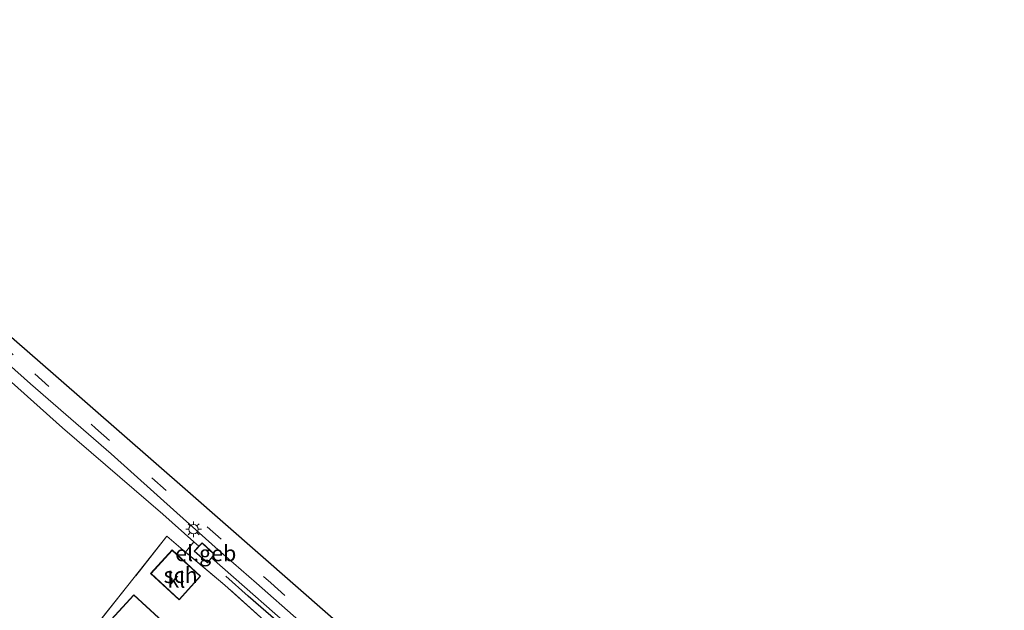
# Model space of a CAD drawing. Units: metres. Extents: x 189995 to 200010, y 443749 to 450001.
# Drawn here: x 194520 to 194677, y 444558 to 444652 of the extents above; entities that cross this region are included whole.
import ezdxf
from ezdxf.enums import TextEntityAlignment as Align

# ---------------------------------------------------------------- set-up
doc = ezdxf.new("R2010")
doc.units = ezdxf.units.M
doc.linetypes.add('IE-TERREINAFSCHEIDING', pattern=[10, 8, -2])
doc.linetypes.add('VW-3-9_STREEP', pattern=[12, 3, -9])
doc.layers.get('0').update_dxf_attribs({"lineweight": 25})
doc.layers.add('B-ME-GR-BOMENRIJ-L-B1', color=10, linetype='Continuous')
doc.layers.add('B-ME-KG-KADASTRAAL-OPNAMEDTMGRENS-L-B1', color=10, linetype='Continuous')
for name, color, linetype, lineweight in [('B-ME-GR-STRUIKEN-GV-B6', 93, 'Continuous', 18), ('B-ME-IE-GRASLAND-GV-B6', 93, 'Continuous', 18), ('B-ME-IE-MEUBILAIR_WEGMEUBILAIR-LICHTMAST-S-B1', 8, 'Continuous', 18), ('B-ME-IE-TERREINAFSCHEIDING-RASTERHEKWERK-L-B1', 8, 'IE-TERREINAFSCHEIDING', 18), ('B-ME-KG-KADASTRAAL-DAKRAND-L-B1', 13, 'Continuous', 18), ('B-ME-OG-BEBOUWING-GV-B6', 173, 'Continuous', 18), ('B-ME-VH-VERH_SOORT-BITUMEN-GV-B6', 8, 'IE-TERREINAFSCHEIDING-NATUURLIJK-HOUTWAL', 18), ('B-ME-VH-VERH_SOORT-KLINKERS-GV-B6', 8, 'IE-TERREINAFSCHEIDING-NATUURLIJK-HOUTWAL', 18), ('B-ME-VH-VERH_SOORT-TEGELS-GV-B6', 8, 'Continuous', 18), ('B-ME-VW-MARKERING-39STREEP-015-L-B1', 255, 'VW-3-9_STREEP', 18)]:
    doc.layers.add(name, color=color, linetype=linetype, lineweight=lineweight)
doc.styles.add('NLCS-ISO', font='NLCS-ISO.TTF')
doc.linetypes.add('IE-TERREINAFSCHEIDING-NATUURLIJK-HOUTWAL', pattern='A,7,-1.5,[67,NLCS.SHX,S=0.75,R=45,X=0,Y=0],-1.5,7,-1.5,[70,NLCS.SHX,S=0.75,R=0,X=0,Y=0],-1.5', length=20)

# ---------------------------------------------------------------- blocks, each defined once
blk = doc.blocks.new('lantaarnpaal')
for p, q in [((-0.75, 0), (-1.25, 0)), ((-0.88, 0.88), (-0.53, 0.53)), ((0, 0.75), (0, 1.25)), ((0.53, 0.53), (0.88, 0.88)), ((0.75, 0), (1.25, 0)), ((-0.53, -0.53), (-0.88, -0.88)), ((0, -0.75), (0, -1.25)), ((0.53, -0.53), (0.88, -0.88))]:
    blk.add_line(p, q)
blk.add_circle((0, 0), 0.75)

msp = doc.modelspace()

# ---------------------------------------------------------------- linework, layer by layer
at = {"layer": 'B-ME-GR-BOMENRIJ-L-B1'}
msp.add_polyline3d([(194579.336, 444540.017, 11.332), (194571.683, 444546.877, 11.246), (194564.426, 444553.332, 11.246), (194556.802, 444559.996, 11.291), (194553.248, 444563.167, 11.332)], dxfattribs=at)
at = {"layer": 'B-ME-GR-STRUIKEN-GV-B6'}
msp.add_polyline3d([(194546.864, 444566.981, 11.328), (194548.189, 444568.614, 11.328), (194548.974, 444567.917, 11.258), (194548.225, 444567.106, 11.094), (194550.33, 444565.255, 11.094), (194550.998, 444566.067, 11.258), (194566.309, 444552.605, 11.27), (194579.838, 444540.711, 11.25), (194580.564, 444540.044, 11.184), (194580.585, 444539.634, 11.188), (194579.838, 444538.599, 11.258), (194578.635, 444538.968, 11.156), (194572.682, 444543.932, 11.229), (194568.141, 444548.182, 11.123), (194561.809, 444553.858, 11.107), (194559.851, 444555.698, 11.119), (194553.117, 444561.697, 11.09), (194546.864, 444566.981, 11.328)], dxfattribs=at)
at = {"layer": 'B-ME-IE-GRASLAND-GV-B6'}
msp.add_polyline3d([(194515.555, 444597.191, 11.287), (194527.297, 444586.738, 11.287), (194543.226, 444573.025, 11.287), (194548.189, 444568.614, 11.328), (194546.864, 444566.981, 11.328), (194543.89, 444569.493, 11.201), (194530.225, 444552.266, 11.156)], dxfattribs=at)
at = {"layer": 'B-ME-IE-TERREINAFSCHEIDING-RASTERHEKWERK-L-B1'}
msp.add_polyline3d([(194559.851, 444555.698, 11.119), (194553.117, 444561.697, 11.09), (194546.864, 444566.981, 11.328), (194543.89, 444569.493, 11.201), (194530.225, 444552.266, 11.156)], dxfattribs=at)
at = {"layer": 'B-ME-KG-KADASTRAAL-DAKRAND-L-B1'}
for points in [[(194550.324, 444565.327, 13.535), (194548.296, 444567.11, 13.535), (194549.476, 444568.386, 13.535), (194551.388, 444566.619, 13.535), (194550.324, 444565.327, 13.535)], [(194545.824, 444559.459, 13.908), (194541.36, 444563.584, 13.908), (194544.743, 444567.243, 13.908), (194549.151, 444563.168, 13.908), (194545.824, 444559.459, 13.908)], [(194540.788, 444543.797, 12.221), (194531.488, 444552.336, 12.282), (194538.644, 444560.129, 12.282), (194547.74, 444551.778, 12.282), (194540.788, 444543.797, 12.221)]]:
    msp.add_polyline3d(points, dxfattribs=at)
at = {"layer": 'B-ME-KG-KADASTRAAL-OPNAMEDTMGRENS-L-B1'}
msp.add_polyline3d([(194468.571, 444653.397, 11.291), (194465.564, 444648.805, 11.225), (194481.738, 444634.113, 11.279), (194499.649, 444618.105, 11.291), (194526.221, 444594.972, 11.221), (194547.213, 444576.64, 11.201), (194575.479, 444551.903, 11.152), (194590.582, 444538.081, 11.18), (194605.902, 444524.161, 11.209), (194611.06, 444519.379, 11.209), (194609.609, 444517.629, 11.197), (194608.626, 444516.324, 11.303), (194607.303, 444514.835, 11.266), (194598.924, 444504.396, 10.783), (194619.489, 444495.481, 10.988), (194641.847, 444485.935, 10.971), (194660.295, 444477.908, 10.967), (194680.623, 444469.143, 10.857)], dxfattribs=at)
at = {"layer": 'B-ME-OG-BEBOUWING-GV-B6'}
for points in [[(194550.998, 444566.067, 11.258), (194550.33, 444565.255, 11.094), (194548.225, 444567.106, 11.094), (194548.974, 444567.917, 11.258), (194549.473, 444568.457, 11.094), (194551.456, 444566.624, 11.094), (194550.998, 444566.067, 11.258)], [(194549.221, 444563.171, 11.094), (194545.827, 444559.388, 11.094), (194541.29, 444563.582, 11.094), (194544.74, 444567.314, 11.094), (194549.221, 444563.171, 11.094)], [(194547.809, 444551.782, 11.094), (194540.792, 444543.725, 11.094), (194531.418, 444552.333, 11.094), (194538.641, 444560.2, 11.094), (194547.809, 444551.782, 11.094)]]:
    msp.add_polyline3d(points, dxfattribs=at)
at = {"layer": 'B-ME-VH-VERH_SOORT-BITUMEN-GV-B6'}
msp.add_polyline3d([(194499.649, 444618.105, 11.291), (194526.221, 444594.972, 11.221), (194547.213, 444576.64, 11.201), (194575.479, 444551.903, 11.152), (194590.582, 444538.081, 11.18), (194605.902, 444524.161, 11.209), (194611.06, 444519.379, 11.209), (194609.609, 444517.629, 11.197), (194605.111, 444521.009, 11.209), (194600.778, 444524.539, 11.266), (194597.17, 444527.538, 11.246), (194593.232, 444531.083, 11.221), (194588.584, 444535.042, 11.209), (194585.159, 444538.077, 11.197), (194579.962, 444542.676, 11.197), (194575.783, 444546.374, 11.205), (194571.429, 444550.158, 11.197), (194564.883, 444556.124, 11.217), (194558.146, 444562.037, 11.209), (194552.026, 444567.333, 11.209), (194545.454, 444573.219, 11.229), (194535.013, 444582.584, 11.246), (194522.204, 444593.745, 11.242), (194507.651, 444606.633, 11.274)], dxfattribs=at)
at = {"layer": 'B-ME-VH-VERH_SOORT-KLINKERS-GV-B6'}
for points in [[(194524.614, 444545.455, 10.975), (194530.225, 444552.266, 11.156), (194543.89, 444569.493, 11.201), (194546.864, 444566.981, 11.328), (194553.117, 444561.697, 11.09), (194559.851, 444555.698, 11.119), (194561.809, 444553.858, 11.107), (194557.661, 444549.076, 11.168), (194550.891, 444540.699, 11.193), (194542.55, 444530.696, 10.934), (194538.53, 444533.495, 11.029), (194530.053, 444540.517, 10.951), (194524.614, 444545.455, 10.975)], [(194545.827, 444559.388, 11.094), (194549.221, 444563.171, 11.094), (194544.74, 444567.314, 11.094), (194541.29, 444563.582, 11.094), (194545.827, 444559.388, 11.094)], [(194540.792, 444543.725, 11.094), (194547.809, 444551.782, 11.094), (194538.641, 444560.2, 11.094), (194531.418, 444552.333, 11.094), (194540.792, 444543.725, 11.094)]]:
    msp.add_polyline3d(points, dxfattribs=at)
at = {"layer": 'B-ME-VH-VERH_SOORT-TEGELS-GV-B6'}
for points in [[(194507.651, 444606.633, 11.274), (194522.204, 444593.745, 11.242), (194535.013, 444582.584, 11.246), (194545.454, 444573.219, 11.229), (194552.026, 444567.333, 11.209), (194558.146, 444562.037, 11.209), (194564.883, 444556.124, 11.217)], [(194566.309, 444552.605, 11.27), (194550.998, 444566.067, 11.258), (194551.456, 444566.624, 11.094), (194549.473, 444568.457, 11.094), (194548.974, 444567.917, 11.258), (194548.189, 444568.614, 11.328), (194543.226, 444573.025, 11.287), (194527.297, 444586.738, 11.287), (194515.555, 444597.191, 11.287)]]:
    msp.add_polyline3d(points, dxfattribs=at)
at = {"layer": 'B-ME-VW-MARKERING-39STREEP-015-L-B1'}
msp.add_polyline3d([(194461.698, 444648.444, 11.217), (194463.671, 444647.319, 11.176), (194464.802, 444646.532, 11.18), (194466.338, 444645.159, 11.18), (194469.28, 444642.537, 11.201), (194480.133, 444632.827, 11.238), (194487.413, 444626.571, 11.242), (194495.869, 444619.103, 11.303), (194501.591, 444614.011, 11.287), (194508.589, 444607.946, 11.242), (194517.158, 444600.324, 11.205), (194522.865, 444595.288, 11.193), (194532.514, 444586.7, 11.287), (194550.268, 444571.019, 11.242), (194560.409, 444562.078, 11.184), (194573.338, 444550.647, 11.152), (194581.776, 444543.184, 11.164), (194592.223, 444533.966, 11.193), (194599.088, 444527.986, 11.213), (194603.769, 444524.115, 11.209), (194608.317, 444520.637, 11.18), (194610.659, 444518.946, 11.217)], dxfattribs=at)

# ---------------------------------------------------------------- block references
at = {"layer": 'B-ME-IE-MEUBILAIR_WEGMEUBILAIR-LICHTMAST-S-B1', "rotation": 90}
msp.add_blockref('lantaarnpaal', (194548.122, 444570.616, 11.217), dxfattribs=at)

# ---------------------------------------------------------------- texts
at = {"layer": 'B-ME-OG-BEBOUWING-GV-B6', "ltscale": 0.2, "style": 'NLCS-ISO'}
for s, p in [('el.geb', (194550.0649, 444566.7847)), ('sch', (194546.0598, 444563.3252))]:
    msp.add_text(s, height=2.5, dxfattribs=at).set_placement(p, align=Align.MIDDLE_CENTER)
at = {"layer": 'B-ME-VH-VERH_SOORT-KLINKERS-GV-B6', "ltscale": 0.2, "style": 'NLCS-ISO'}
msp.add_text('kl', height=2.5, dxfattribs=at).set_placement((194545.381, 444562.5686), align=Align.MIDDLE_CENTER)

doc.saveas('drawing.dxf')
